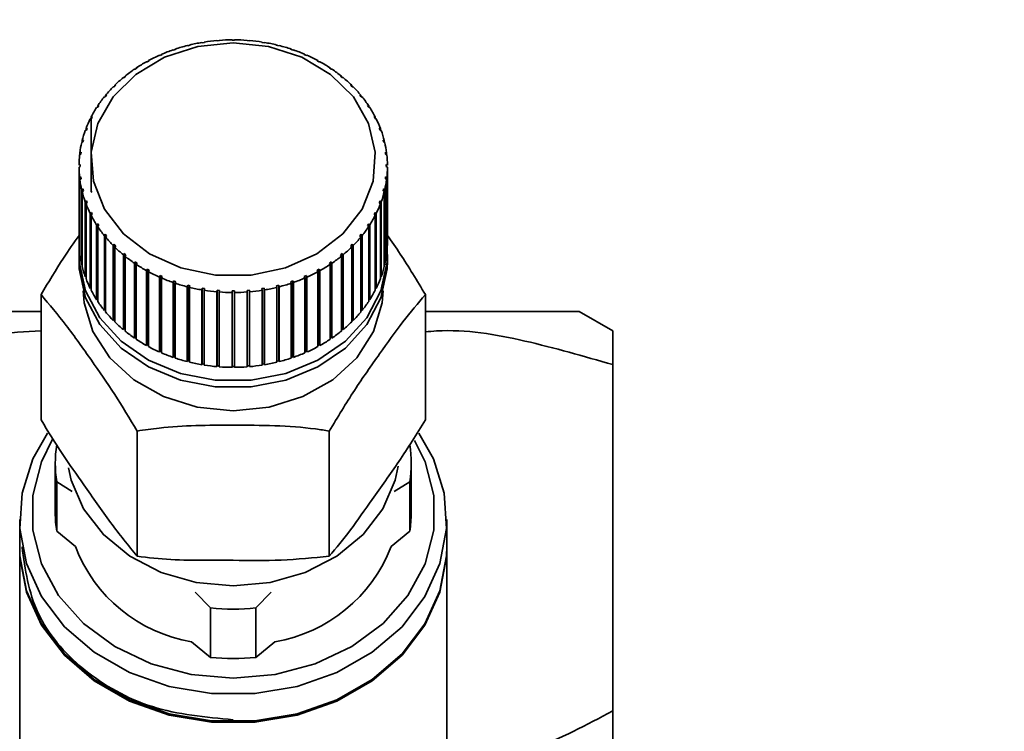
# Paper-space layout 'Blatt1' of a CAD drawing. Units: millimetres. Extents: x 0 to 5940, y 0 to 4200.
# Drawn here: x 1924 to 1966, y 3546 to 3576 of the extents above; entities that cross this region are included whole.
import ezdxf

# ---------------------------------------------------------------- set-up
doc = ezdxf.new("R2010")
doc.units = ezdxf.units.MM
doc.layers.add('1', color=7, linetype='Continuous')
doc.styles.add('SLDTEXTSTYLE0', font='TXT', dxfattribs={"width": 0.605})
doc.dimstyles.new('SLDDIMSTYLE0', dxfattribs={"dimtxt": 35, "dimasz": 25, "dimexe": 0, "dimexo": 0.0625, "dimgap": 8.75, "dimtad": 1, "dimdec": 1, "dimrnd": 1e-09, "dimzin": 4, "dimdsep": 46, "dimtxsty": 'SLDTEXTSTYLE0', "dimsah": 1, "dimcen": 0.09, "dimadec": 0, "dimazin": 1, "dimtfac": 1, "dimtdec": 1, "dimtofl": 0, "dimtmove": 0, "dimatfit": 3, "dimfxl": 1, "dimfrac": 2, "dimtolj": 1, "dimtzin": 12, "dimarcsym": 0})

# ---------------------------------------------------------------- blocks, each defined once
blk = doc.blocks.new('_D')
at = {"layer": '1', "ltscale": 10}
for p, q in [((875.178, 3344.659), (875.178, 3799.159)), ((2363.678, 3168.159), (2363.678, 3799.159)), ((875.178, 3789.159), (2363.678, 3789.159))]:
    blk.add_line(p, q, dxfattribs=at)
for points in [[(875.178, 3789.159), (900.178, 3785.159), (900.178, 3793.159)], [(2363.678, 3789.159), (2338.678, 3793.159), (2338.678, 3785.159)]]:
    blk.add_solid(points, dxfattribs=at)
at = {"layer": '1', "ltscale": 10, "insert": (1527.188, 3834.276), "char_height": 35, "attachment_point": 1, "style": 'SLDTEXTSTYLE0'}
blk.add_mtext('ca. 1500', dxfattribs=at)

psp = doc.layouts.new('Blatt1')

# ---------------------------------------------------------------- linework, layer by layer
at = {"color": 7, "linetype": 'Continuous', "lineweight": 35, "ltscale": 10}
for p, q in [((1931.258, 3575.358), (1931.243, 3575.369)), ((1931.354, 3575.382), (1931.258, 3575.358)), ((1931.339, 3575.393), (1931.354, 3575.382)), ((1931.339, 3575.378), (1931.339, 3575.393)), ((1931.871, 3575.488), (1931.861, 3575.5)), ((1931.969, 3575.504), (1931.871, 3575.488)), ((1931.959, 3575.516), (1931.969, 3575.504)), ((1931.959, 3575.503), (1931.959, 3575.516)), ((1932.496, 3575.568), (1932.491, 3575.58)), ((1932.596, 3575.576), (1932.496, 3575.568)), ((1932.591, 3575.588), (1932.596, 3575.576)), ((1932.591, 3575.576), (1932.591, 3575.588)), ((1933.128, 3575.598), (1933.128, 3575.61)), ((1933.228, 3575.61), (1933.228, 3575.598)), ((1933.76, 3575.576), (1933.765, 3575.588)), ((1933.86, 3575.568), (1933.76, 3575.576)), ((1933.765, 3575.588), (1933.765, 3575.576)), ((1933.865, 3575.58), (1933.86, 3575.568)), ((1934.387, 3575.504), (1934.397, 3575.516)), ((1934.485, 3575.488), (1934.387, 3575.504)), ((1934.397, 3575.516), (1934.397, 3575.503)), ((1934.495, 3575.5), (1934.485, 3575.488)), ((1935.003, 3575.382), (1935.017, 3575.393)), ((1935.098, 3575.358), (1935.003, 3575.382)), ((1935.017, 3575.393), (1935.017, 3575.378)), ((1935.113, 3575.369), (1935.098, 3575.358)), ((1930.093, 3574.955), (1930.07, 3574.962)), ((1930.182, 3574.993), (1930.093, 3574.955)), ((1930.158, 3575.001), (1930.182, 3574.993)), ((1930.158, 3574.983), (1930.158, 3575.001)), ((1930.664, 3575.18), (1930.644, 3575.189)), ((1930.756, 3575.211), (1930.664, 3575.18)), ((1930.737, 3575.22), (1930.756, 3575.211)), ((1930.737, 3575.205), (1930.737, 3575.22)), ((1935.6, 3575.211), (1935.619, 3575.22)), ((1935.693, 3575.18), (1935.6, 3575.211)), ((1935.619, 3575.22), (1935.619, 3575.205)), ((1935.712, 3575.189), (1935.693, 3575.18)), ((1936.174, 3574.993), (1936.198, 3575.001)), ((1936.263, 3574.955), (1936.174, 3574.993)), ((1936.198, 3575.001), (1936.198, 3574.983)), ((1936.286, 3574.962), (1936.263, 3574.955)), ((1929.125, 3574.424), (1929.048, 3574.372)), ((1929.093, 3574.427), (1929.125, 3574.424)), ((1929.093, 3574.403), (1929.093, 3574.427)), ((1929.553, 3574.685), (1929.525, 3574.69)), ((1929.636, 3574.73), (1929.553, 3574.685)), ((1929.608, 3574.735), (1929.636, 3574.73)), ((1929.608, 3574.715), (1929.608, 3574.735)), ((1936.72, 3574.73), (1936.748, 3574.735)), ((1936.803, 3574.685), (1936.72, 3574.73)), ((1936.748, 3574.735), (1936.748, 3574.715)), ((1936.831, 3574.69), (1936.803, 3574.685)), ((1937.231, 3574.424), (1937.263, 3574.427)), ((1937.309, 3574.372), (1937.231, 3574.424)), ((1937.263, 3574.427), (1937.263, 3574.403)), ((1928.582, 3574.021), (1928.547, 3574.022)), ((1928.653, 3574.079), (1928.582, 3574.021)), ((1928.617, 3574.079), (1928.653, 3574.079)), ((1928.617, 3574.05), (1928.617, 3574.079)), ((1929.048, 3574.372), (1929.016, 3574.375)), ((1937.34, 3574.375), (1937.309, 3574.372)), ((1937.703, 3574.079), (1937.739, 3574.079)), ((1937.774, 3574.021), (1937.703, 3574.079)), ((1937.739, 3574.079), (1937.739, 3574.05)), ((1937.809, 3574.022), (1937.774, 3574.021)), ((1928.16, 3573.634), (1928.122, 3573.632)), ((1928.224, 3573.698), (1928.16, 3573.634)), ((1928.185, 3573.695), (1928.224, 3573.698)), ((1928.185, 3573.659), (1928.185, 3573.695)), ((1938.132, 3573.698), (1938.171, 3573.695)), ((1938.196, 3573.634), (1938.132, 3573.698)), ((1938.171, 3573.695), (1938.171, 3573.659)), ((1938.234, 3573.632), (1938.196, 3573.634)), ((1927.787, 3573.215), (1927.746, 3573.21)), ((1927.843, 3573.284), (1927.787, 3573.215)), ((1927.801, 3573.278), (1927.843, 3573.284)), ((1927.801, 3573.233), (1927.801, 3573.278)), ((1938.513, 3573.284), (1938.555, 3573.278)), ((1938.569, 3573.215), (1938.513, 3573.284)), ((1938.555, 3573.278), (1938.555, 3573.233)), ((1938.61, 3573.21), (1938.569, 3573.215)), ((1927.466, 3572.769), (1927.422, 3572.759)), ((1927.513, 3572.841), (1927.466, 3572.769)), ((1927.469, 3572.832), (1927.513, 3572.841)), ((1927.469, 3572.774), (1927.469, 3572.832)), ((1938.843, 3572.841), (1938.887, 3572.832)), ((1938.89, 3572.769), (1938.843, 3572.841)), ((1938.887, 3572.832), (1938.887, 3572.774)), ((1938.934, 3572.759), (1938.89, 3572.769)), ((1927.192, 3572.361), (1927.238, 3572.374)), ((1927.192, 3569.206), (1927.192, 3572.361)), ((1927.238, 3572.374), (1927.2, 3572.298)), ((1939.118, 3572.374), (1939.164, 3572.361)), ((1939.156, 3572.298), (1939.118, 3572.374)), ((1939.164, 3572.361), (1939.164, 3572.296)), ((1927.2, 3572.298), (1927.154, 3572.285)), ((1939.202, 3572.285), (1939.156, 3572.298)), ((1926.991, 3571.809), (1926.944, 3571.792)), ((1926.973, 3571.87), (1927.02, 3571.887)), ((1926.973, 3571.802), (1926.973, 3571.87)), ((1927.02, 3571.887), (1926.991, 3571.809)), ((1939.336, 3571.887), (1939.383, 3571.87)), ((1939.365, 3571.809), (1939.336, 3571.887)), ((1939.412, 3571.792), (1939.365, 3571.809)), ((1939.383, 3571.87), (1939.383, 3571.802)), ((1926.842, 3571.305), (1926.793, 3571.284)), ((1926.813, 3571.364), (1926.862, 3571.385)), ((1926.813, 3571.292), (1926.813, 3571.364)), ((1926.862, 3571.385), (1926.842, 3571.305)), ((1939.494, 3571.385), (1939.543, 3571.364)), ((1939.514, 3571.305), (1939.494, 3571.385)), ((1939.563, 3571.284), (1939.514, 3571.305)), ((1939.543, 3571.364), (1939.543, 3571.292)), ((1926.754, 3570.791), (1926.705, 3570.767)), ((1926.714, 3570.848), (1926.764, 3570.873)), ((1926.714, 3570.772), (1926.714, 3570.848)), ((1926.764, 3570.873), (1926.754, 3570.791)), ((1939.592, 3570.873), (1939.642, 3570.848)), ((1939.602, 3570.791), (1939.592, 3570.873)), ((1939.651, 3570.767), (1939.602, 3570.791)), ((1939.642, 3570.848), (1939.642, 3570.772)), ((1926.678, 3570.327), (1926.728, 3570.355)), ((1926.728, 3570.273), (1926.678, 3570.245)), ((1939.628, 3570.355), (1939.678, 3570.327)), ((1939.678, 3570.245), (1939.628, 3570.273)), ((1926.678, 3570.245), (1926.678, 3567.09)), ((1926.705, 3569.804), (1926.754, 3569.837)), ((1926.754, 3569.837), (1926.764, 3569.756)), ((1926.754, 3569.749), (1926.754, 3569.837)), ((1939.592, 3569.756), (1939.602, 3569.837)), ((1939.602, 3569.837), (1939.651, 3569.804)), ((1939.602, 3569.749), (1939.602, 3569.837)), ((1939.678, 3567.09), (1939.678, 3570.245)), ((1926.705, 3566.65), (1926.705, 3569.804)), ((1926.764, 3569.756), (1926.714, 3569.723)), ((1926.714, 3569.723), (1926.714, 3566.568)), ((1939.642, 3569.723), (1939.592, 3569.756)), ((1939.642, 3566.568), (1939.642, 3569.723)), ((1939.651, 3569.804), (1939.651, 3566.65)), ((1926.793, 3569.287), (1926.842, 3569.324)), ((1926.793, 3566.132), (1926.793, 3569.287)), ((1926.862, 3569.243), (1926.813, 3569.207)), ((1926.813, 3569.207), (1926.813, 3566.052)), ((1926.842, 3569.324), (1926.862, 3569.243)), ((1926.842, 3569.229), (1926.842, 3569.324)), ((1927.238, 3569.191), (1927.192, 3569.206)), ((1939.494, 3569.243), (1939.514, 3569.324)), ((1939.543, 3569.207), (1939.494, 3569.243)), ((1939.514, 3569.324), (1939.563, 3569.287)), ((1939.514, 3569.229), (1939.514, 3569.324)), ((1939.543, 3566.052), (1939.543, 3569.207)), ((1939.563, 3569.287), (1939.563, 3566.132)), ((1926.944, 3568.779), (1926.991, 3568.82)), ((1926.944, 3565.625), (1926.944, 3568.779)), ((1927.02, 3568.741), (1926.973, 3568.701)), ((1926.973, 3568.701), (1926.973, 3565.546)), ((1926.991, 3568.82), (1927.02, 3568.741)), ((1926.991, 3568.717), (1926.991, 3568.82)), ((1939.336, 3568.741), (1939.365, 3568.82)), ((1939.383, 3568.701), (1939.336, 3568.741)), ((1939.365, 3568.82), (1939.412, 3568.779)), ((1939.365, 3568.717), (1939.365, 3568.82)), ((1939.383, 3565.546), (1939.383, 3568.701)), ((1939.412, 3568.779), (1939.412, 3565.625)), ((1927.154, 3568.286), (1927.2, 3568.33)), ((1927.154, 3565.131), (1927.154, 3568.286)), ((1927.238, 3568.254), (1927.192, 3568.21)), ((1927.192, 3568.21), (1927.192, 3565.056)), ((1927.2, 3568.33), (1927.238, 3568.254)), ((1927.2, 3568.218), (1927.2, 3568.33)), ((1939.118, 3568.254), (1939.156, 3568.33)), ((1939.164, 3568.21), (1939.118, 3568.254)), ((1939.156, 3568.33), (1939.202, 3568.286)), ((1939.156, 3568.218), (1939.156, 3568.33)), ((1939.164, 3565.056), (1939.164, 3568.21)), ((1939.202, 3568.286), (1939.202, 3565.131)), ((1927.422, 3567.812), (1927.466, 3567.86)), ((1927.422, 3564.657), (1927.422, 3567.812)), ((1927.466, 3567.86), (1927.513, 3567.787)), ((1927.466, 3564.676), (1927.466, 3567.86)), ((1927.513, 3567.787), (1927.469, 3567.74)), ((1938.843, 3567.787), (1938.89, 3567.86)), ((1938.887, 3567.74), (1938.843, 3567.787)), ((1938.89, 3567.86), (1938.934, 3567.812)), ((1938.89, 3564.676), (1938.89, 3567.86)), ((1938.934, 3567.812), (1938.934, 3564.657)), ((1927.469, 3567.74), (1927.469, 3564.585)), ((1927.746, 3567.362), (1927.787, 3567.413)), ((1927.746, 3564.207), (1927.746, 3567.362)), ((1927.787, 3567.413), (1927.843, 3567.345)), ((1927.787, 3564.23), (1927.787, 3567.413)), ((1927.843, 3567.345), (1927.801, 3567.294)), ((1938.513, 3567.345), (1938.569, 3567.413)), ((1938.555, 3567.294), (1938.513, 3567.345)), ((1938.569, 3567.413), (1938.61, 3567.362)), ((1938.569, 3564.23), (1938.569, 3567.413)), ((1938.61, 3567.362), (1938.61, 3564.207)), ((1938.887, 3564.585), (1938.887, 3567.74)), ((1927.801, 3567.294), (1927.801, 3564.139)), ((1928.122, 3566.94), (1928.16, 3566.994)), ((1928.122, 3563.785), (1928.122, 3566.94)), ((1928.16, 3566.994), (1928.224, 3566.931)), ((1928.16, 3563.811), (1928.16, 3566.994)), ((1928.224, 3566.931), (1928.185, 3566.876)), ((1938.132, 3566.931), (1938.196, 3566.994)), ((1938.171, 3566.876), (1938.132, 3566.931)), ((1938.196, 3566.994), (1938.234, 3566.94)), ((1938.196, 3563.811), (1938.196, 3566.994)), ((1938.234, 3566.94), (1938.234, 3563.785)), ((1938.555, 3564.139), (1938.555, 3567.294)), ((1926.678, 3566.557), (1926.678, 3566.271)), ((1926.714, 3566.651), (1926.705, 3566.65)), ((1928.185, 3566.876), (1928.185, 3563.722)), ((1928.547, 3566.55), (1928.582, 3566.607)), ((1928.547, 3563.395), (1928.547, 3566.55)), ((1928.582, 3566.607), (1928.653, 3566.549)), ((1928.582, 3563.424), (1928.582, 3566.607)), ((1928.653, 3566.549), (1928.617, 3566.492)), ((1937.703, 3566.549), (1937.774, 3566.607)), ((1937.739, 3566.492), (1937.703, 3566.549)), ((1937.774, 3566.607), (1937.809, 3566.55)), ((1937.774, 3563.424), (1937.774, 3566.607)), ((1937.809, 3566.55), (1937.809, 3563.395)), ((1938.171, 3563.722), (1938.171, 3566.876)), ((1939.651, 3566.65), (1939.642, 3566.651)), ((1939.678, 3566.271), (1939.678, 3566.557)), ((1926.813, 3566.136), (1926.793, 3566.132)), ((1928.617, 3566.492), (1928.617, 3563.337)), ((1929.016, 3566.196), (1929.048, 3566.256)), ((1929.016, 3563.041), (1929.016, 3566.196)), ((1929.048, 3566.256), (1929.125, 3566.204)), ((1929.048, 3563.073), (1929.048, 3566.256)), ((1929.125, 3566.204), (1929.093, 3566.144)), ((1929.093, 3566.144), (1929.093, 3562.989)), ((1937.231, 3566.204), (1937.309, 3566.256)), ((1937.263, 3566.144), (1937.231, 3566.204)), ((1937.263, 3562.989), (1937.263, 3566.144)), ((1937.309, 3566.256), (1937.34, 3566.196)), ((1937.309, 3563.073), (1937.309, 3566.256)), ((1937.34, 3566.196), (1937.34, 3563.041)), ((1937.739, 3563.337), (1937.739, 3566.492)), ((1939.563, 3566.132), (1939.543, 3566.136)), ((1929.525, 3565.881), (1929.553, 3565.944)), ((1929.525, 3562.727), (1929.525, 3565.881)), ((1929.553, 3565.944), (1929.636, 3565.898)), ((1929.553, 3562.761), (1929.553, 3565.944)), ((1929.636, 3565.898), (1929.608, 3565.836)), ((1929.608, 3565.836), (1929.608, 3562.681)), ((1936.72, 3565.898), (1936.803, 3565.944)), ((1936.748, 3565.836), (1936.72, 3565.898)), ((1936.748, 3562.681), (1936.748, 3565.836)), ((1936.803, 3565.944), (1936.831, 3565.881)), ((1936.803, 3562.761), (1936.803, 3565.944)), ((1936.831, 3565.881), (1936.831, 3562.727)), ((1926.973, 3565.632), (1926.944, 3565.625)), ((1930.07, 3565.609), (1930.093, 3565.674)), ((1930.07, 3562.455), (1930.07, 3565.609)), ((1930.093, 3565.674), (1930.182, 3565.635)), ((1930.093, 3562.491), (1930.093, 3565.674)), ((1930.182, 3565.635), (1930.158, 3565.571)), ((1930.158, 3565.571), (1930.158, 3562.416)), ((1930.644, 3565.382), (1930.664, 3565.448)), ((1930.644, 3562.228), (1930.644, 3565.382)), ((1930.664, 3565.448), (1930.756, 3565.417)), ((1930.664, 3562.265), (1930.664, 3565.448)), ((1930.756, 3565.417), (1930.737, 3565.351)), ((1930.737, 3565.351), (1930.737, 3562.196)), ((1931.243, 3565.202), (1931.258, 3565.27)), ((1931.258, 3565.27), (1931.354, 3565.246)), ((1931.258, 3562.087), (1931.258, 3565.27)), ((1935.003, 3565.246), (1935.098, 3565.27)), ((1935.098, 3565.27), (1935.113, 3565.202)), ((1935.098, 3562.087), (1935.098, 3565.27)), ((1935.6, 3565.417), (1935.693, 3565.448)), ((1935.619, 3565.351), (1935.6, 3565.417)), ((1935.619, 3562.196), (1935.619, 3565.351)), ((1935.693, 3565.448), (1935.712, 3565.382)), ((1935.693, 3562.265), (1935.693, 3565.448)), ((1935.712, 3565.382), (1935.712, 3562.228)), ((1936.174, 3565.635), (1936.263, 3565.674)), ((1936.198, 3565.571), (1936.174, 3565.635)), ((1936.198, 3562.416), (1936.198, 3565.571)), ((1936.263, 3565.674), (1936.286, 3565.609)), ((1936.263, 3562.491), (1936.263, 3565.674)), ((1936.286, 3565.609), (1936.286, 3562.455)), ((1939.412, 3565.625), (1939.383, 3565.632)), ((1925.078, 3559.59), (1925.078, 3564.87)), ((1927.192, 3565.144), (1927.154, 3565.131)), ((1931.243, 3562.048), (1931.243, 3565.202)), ((1931.354, 3565.246), (1931.339, 3565.179)), ((1931.339, 3565.179), (1931.339, 3562.024)), ((1931.861, 3565.072), (1931.871, 3565.14)), ((1931.861, 3561.917), (1931.861, 3565.072)), ((1931.871, 3565.14), (1931.969, 3565.124)), ((1931.871, 3561.957), (1931.871, 3565.14)), ((1931.969, 3565.124), (1931.959, 3565.056)), ((1931.959, 3565.056), (1931.959, 3561.901)), ((1932.491, 3564.991), (1932.496, 3565.06)), ((1932.491, 3561.836), (1932.491, 3564.991)), ((1932.496, 3565.06), (1932.596, 3565.052)), ((1932.496, 3561.877), (1932.496, 3565.06)), ((1932.596, 3565.052), (1932.591, 3564.983)), ((1932.591, 3564.983), (1932.591, 3561.828)), ((1933.128, 3564.961), (1933.128, 3565.031)), ((1933.128, 3561.807), (1933.128, 3564.961)), ((1933.228, 3565.031), (1933.228, 3564.961)), ((1933.228, 3564.961), (1933.228, 3561.807)), ((1933.76, 3565.052), (1933.86, 3565.06)), ((1933.765, 3564.983), (1933.76, 3565.052)), ((1933.765, 3561.828), (1933.765, 3564.983)), ((1933.86, 3565.06), (1933.865, 3564.991)), ((1933.86, 3561.877), (1933.86, 3565.06)), ((1933.865, 3564.991), (1933.865, 3561.836)), ((1934.387, 3565.124), (1934.485, 3565.14)), ((1934.397, 3565.056), (1934.387, 3565.124)), ((1934.397, 3561.901), (1934.397, 3565.056)), ((1934.485, 3565.14), (1934.495, 3565.072)), ((1934.485, 3561.957), (1934.485, 3565.14)), ((1934.495, 3565.072), (1934.495, 3561.917)), ((1935.017, 3565.179), (1935.003, 3565.246)), ((1935.017, 3562.024), (1935.017, 3565.179)), ((1935.113, 3565.202), (1935.113, 3562.048)), ((1939.202, 3565.131), (1939.164, 3565.144)), ((1941.278, 3559.59), (1941.278, 3564.87)), ((1927.466, 3564.676), (1927.422, 3564.657)), ((1927.469, 3564.671), (1927.466, 3564.676)), ((1938.89, 3564.676), (1938.887, 3564.671)), ((1938.934, 3564.657), (1938.89, 3564.676)), ((1927.787, 3564.23), (1927.746, 3564.207)), ((1927.801, 3564.212), (1927.787, 3564.23)), ((1938.569, 3564.23), (1938.555, 3564.212)), ((1938.61, 3564.207), (1938.569, 3564.23)), ((1949.178, 3563.349), (1947.766, 3564.164)), ((1928.16, 3563.811), (1928.122, 3563.785)), ((1928.185, 3563.786), (1928.16, 3563.811)), ((1938.196, 3563.811), (1938.171, 3563.786)), ((1938.234, 3563.785), (1938.196, 3563.811)), ((1928.582, 3563.424), (1928.547, 3563.395)), ((1928.617, 3563.395), (1928.582, 3563.424)), ((1937.774, 3563.424), (1937.739, 3563.395)), ((1937.809, 3563.395), (1937.774, 3563.424)), ((1929.048, 3563.073), (1929.016, 3563.041)), ((1929.093, 3563.042), (1929.048, 3563.073)), ((1937.309, 3563.073), (1937.263, 3563.042)), ((1937.34, 3563.041), (1937.309, 3563.073)), ((1929.553, 3562.761), (1929.525, 3562.727)), ((1929.608, 3562.73), (1929.553, 3562.761)), ((1930.093, 3562.491), (1930.07, 3562.455)), ((1930.158, 3562.462), (1930.093, 3562.491)), ((1936.263, 3562.491), (1936.198, 3562.462)), ((1936.286, 3562.455), (1936.263, 3562.491)), ((1936.803, 3562.761), (1936.748, 3562.73)), ((1936.831, 3562.727), (1936.803, 3562.761)), ((1930.664, 3562.265), (1930.644, 3562.228)), ((1930.737, 3562.24), (1930.664, 3562.265)), ((1931.258, 3562.087), (1931.243, 3562.048)), ((1931.339, 3562.067), (1931.258, 3562.087)), ((1931.871, 3561.957), (1931.861, 3561.917)), ((1931.959, 3561.943), (1931.871, 3561.957)), ((1934.485, 3561.957), (1934.397, 3561.943)), ((1934.495, 3561.917), (1934.485, 3561.957)), ((1935.098, 3562.087), (1935.017, 3562.067)), ((1935.113, 3562.048), (1935.098, 3562.087)), ((1935.693, 3562.265), (1935.619, 3562.24)), ((1935.712, 3562.228), (1935.693, 3562.265)), ((1932.496, 3561.877), (1932.491, 3561.836)), ((1932.591, 3561.869), (1932.496, 3561.877)), ((1933.228, 3561.847), (1933.128, 3561.847)), ((1933.86, 3561.877), (1933.765, 3561.869)), ((1933.865, 3561.836), (1933.86, 3561.877)), ((1949.178, 3561.92), (1949.178, 3547.33)), ((1929.128, 3553.843), (1929.128, 3559.123)), ((1937.228, 3553.843), (1937.228, 3559.123)), ((1925.678, 3557.76), (1925.678, 3555.676)), ((1940.678, 3555.676), (1940.678, 3557.76)), ((1925.739, 3556.981), (1925.739, 3554.897)), ((1926.394, 3556.569), (1925.739, 3556.981)), ((1940.617, 3556.981), (1939.962, 3556.569)), ((1940.617, 3554.897), (1940.617, 3556.981)), ((1924.178, 3555.389), (1924.178, 3554.242)), ((1942.178, 3554.242), (1942.178, 3555.389)), ((1925.739, 3554.897), (1926.527, 3554.251)), ((1939.829, 3554.251), (1940.617, 3554.897)), ((1924.178, 3554.185), (1924.178, 3539.741)), ((1942.178, 3539.741), (1942.178, 3554.185)), ((1932.227, 3551.666), (1931.572, 3552.328)), ((1934.784, 3552.328), (1934.129, 3551.666)), ((1932.227, 3551.666), (1932.227, 3549.582)), ((1934.129, 3551.666), (1934.129, 3549.582)), ((1931.418, 3550.244), (1932.227, 3549.582)), ((1934.129, 3549.582), (1934.938, 3550.244))]:
    psp.add_line(p, q, dxfattribs=at)
at = {"color": 7, "linetype": 'Continuous', "lineweight": 35, "ltscale": 10, "flags": 128}
for points in [[(1933.178, 3575.487), (1934.67, 3575.333), (1936.069, 3574.879), (1937.285, 3574.155), (1938.244, 3573.206), (1938.884, 3572.091), (1939.166, 3570.881), (1939.072, 3569.651), (1938.607, 3568.48), (1937.801, 3567.44), (1936.705, 3566.596), (1935.387, 3566.003), (1933.93, 3565.696), (1932.426, 3565.696), (1930.969, 3566.003), (1929.651, 3566.596), (1928.555, 3567.44), (1927.749, 3568.48), (1927.284, 3569.651), (1927.19, 3570.881), (1927.472, 3572.091), (1928.112, 3573.206), (1929.071, 3574.155), (1930.287, 3574.879), (1931.686, 3575.333), (1933.178, 3575.487)], [(1939.669, 3566.844), (1939.667, 3566.248), (1939.405, 3565.03), (1938.807, 3563.895), (1937.906, 3562.903), (1936.75, 3562.109), (1935.401, 3561.554), (1933.933, 3561.269), (1932.423, 3561.269), (1930.955, 3561.554), (1929.606, 3562.109), (1928.45, 3562.903), (1927.549, 3563.895), (1926.951, 3565.03), (1926.689, 3566.248), (1926.687, 3566.844)], [(1939.678, 3566.271), (1939.667, 3565.961), (1939.405, 3564.743), (1938.807, 3563.608), (1937.906, 3562.617), (1936.75, 3561.822), (1935.401, 3561.267), (1933.933, 3560.982), (1932.423, 3560.982), (1930.955, 3561.267), (1929.606, 3561.822), (1928.45, 3562.617), (1927.549, 3563.608), (1926.951, 3564.743), (1926.689, 3565.961), (1926.678, 3566.271)], [(1939.498, 3565.027), (1939.454, 3564.532), (1939.089, 3563.32), (1938.381, 3562.214), (1937.37, 3561.28), (1936.116, 3560.571), (1934.691, 3560.128), (1933.178, 3559.977), (1931.665, 3560.128), (1930.24, 3560.571), (1928.986, 3561.28), (1927.975, 3562.214), (1927.267, 3563.32), (1926.902, 3564.532), (1926.858, 3565.027)], [(1941.006, 3559.027), (1941.618, 3557.95), (1942.074, 3556.505), (1942.166, 3555.016), (1941.891, 3553.541), (1941.258, 3552.142), (1940.295, 3550.876), (1939.04, 3549.795), (1937.546, 3548.943), (1935.872, 3548.355), (1934.089, 3548.055), (1932.268, 3548.055), (1930.484, 3548.355), (1928.81, 3548.943), (1927.316, 3549.795), (1926.061, 3550.876), (1925.098, 3552.142), (1924.465, 3553.541), (1924.19, 3555.016), (1924.282, 3556.505), (1924.738, 3557.95), (1925.357, 3559.036)], [(1933.178, 3548.713), (1931.411, 3548.865), (1929.721, 3549.315), (1928.182, 3550.043), (1926.861, 3551.017), (1925.817, 3552.194), (1925.094, 3553.524), (1924.725, 3554.948), (1924.725, 3556.404), (1925.094, 3557.827), (1925.566, 3558.774)], [(1940.822, 3558.72), (1941.262, 3557.827), (1941.631, 3556.404), (1941.631, 3554.948), (1941.262, 3553.524), (1940.539, 3552.194), (1939.495, 3551.017), (1938.174, 3550.043), (1936.635, 3549.315), (1934.945, 3548.865), (1933.178, 3548.713)], [(1940.128, 3557.648), (1940.003, 3557.055), (1939.485, 3555.843), (1938.651, 3554.756), (1937.542, 3553.848), (1936.215, 3553.165), (1934.736, 3552.74), (1933.178, 3552.597), (1931.62, 3552.74), (1930.141, 3553.165), (1928.814, 3553.848), (1927.705, 3554.756), (1926.871, 3555.843), (1926.354, 3557.055), (1926.239, 3557.576)], [(1924.178, 3554.242), (1924.19, 3553.869), (1924.465, 3552.394), (1925.098, 3550.995), (1926.061, 3549.729), (1927.316, 3548.648), (1928.81, 3547.796), (1930.484, 3547.208), (1932.268, 3546.907), (1934.089, 3546.907), (1935.872, 3547.208), (1937.546, 3547.796), (1939.04, 3548.648), (1940.295, 3549.729), (1941.258, 3550.995), (1941.891, 3552.394), (1942.166, 3553.869), (1942.178, 3554.242)], [(1942.178, 3554.185), (1942.166, 3553.811), (1941.891, 3552.337), (1941.258, 3550.938), (1940.295, 3549.672), (1939.04, 3548.591), (1937.546, 3547.739), (1935.872, 3547.15), (1934.089, 3546.85), (1932.268, 3546.85), (1930.484, 3547.15), (1928.81, 3547.739), (1927.316, 3548.591), (1926.061, 3549.672), (1925.098, 3550.938), (1924.465, 3552.337), (1924.19, 3553.811), (1924.178, 3554.185)]]:
    psp.add_lwpolyline(points, dxfattribs=at)
at = {"color": 7, "linetype": 'Continuous', "lineweight": 35, "ltscale": 100}
for centre, radius, start, end in [((1933.097, 3568.108), 7.494, 104.3174, 108.354), ((1933.148, 3567.904), 7.704, 99.614, 103.5769), ((1933.171, 3567.76), 7.85, 94.9712, 98.8849), ((1933.178, 3567.686), 7.924, 90.36, 94.249), ((1933.178, 3567.686), 7.924, 85.751, 89.64), ((1933.185, 3567.76), 7.85, 81.1151, 85.0288), ((1933.209, 3567.904), 7.704, 76.4231, 80.386), ((1933.26, 3568.108), 7.494, 71.646, 75.6826), ((1932.888, 3568.639), 6.922, 114.0222, 118.2781), ((1933.011, 3568.358), 7.229, 109.1106, 113.2451), ((1933.345, 3568.358), 7.229, 66.7549, 70.8894), ((1933.468, 3568.639), 6.922, 61.7219, 65.9778), ((1932.726, 3568.934), 6.586, 119.08, 123.4794), ((1933.63, 3568.934), 6.586, 56.5206, 60.92), ((1932.309, 3569.496), 5.885, 129.736, 134.4782), ((1932.531, 3569.224), 6.236, 124.3101, 128.8729), ((1933.825, 3569.224), 6.236, 51.1271, 55.6899), ((1934.047, 3569.496), 5.885, 45.5218, 50.264), ((1932.071, 3569.734), 5.548, 135.3764, 140.309), ((1934.285, 3569.734), 5.548, 39.691, 44.6236), ((1931.829, 3569.931), 5.237, 141.2437, 146.3701), ((1934.527, 3569.931), 5.237, 33.6299, 38.7563), ((1931.599, 3570.082), 4.961, 147.3415, 152.6557), ((1934.757, 3570.082), 4.961, 27.3443, 32.6585), ((1931.394, 3570.186), 4.731, 153.6617, 159.1469), ((1934.962, 3570.186), 4.731, 20.8531, 26.3383), ((1931.227, 3570.248), 4.553, 160.1833, 165.8107), ((1935.129, 3570.248), 4.553, 14.1893, 19.8167), ((1931.109, 3570.277), 4.432, 166.871, 172.6007), ((1935.247, 3570.277), 4.432, 7.3993, 13.129), ((1931.048, 3570.285), 4.37, 173.6763, 179.4596), ((1935.308, 3570.285), 4.37, 0.5404, 6.3237), ((1931.048, 3570.286), 4.37, 180.5404, 186.3237), ((1935.308, 3570.286), 4.37, 353.6763, 359.4596), ((1931.109, 3570.294), 4.432, 187.3993, 193.129), ((1935.247, 3570.294), 4.432, 346.871, 352.6007), ((1931.227, 3570.323), 4.553, 194.1893, 199.8167), ((1935.129, 3570.323), 4.553, 340.1833, 345.8107), ((1931.394, 3570.385), 4.731, 200.8531, 206.3383), ((1934.962, 3570.385), 4.731, 333.6617, 339.1469), ((1931.599, 3570.489), 4.961, 207.3443, 212.6585), ((1934.757, 3570.489), 4.961, 327.3415, 332.6557), ((1931.829, 3570.64), 5.237, 213.6299, 218.7563), ((1934.527, 3570.64), 5.237, 321.2437, 326.3701), ((1931.048, 3567.131), 4.37, 180.5404, 186.3237), ((1932.071, 3570.837), 5.548, 219.691, 224.6236), ((1934.285, 3570.837), 5.548, 315.3764, 320.309), ((1935.308, 3567.131), 4.37, 353.6763, 359.4596), ((1931.109, 3567.139), 4.432, 187.3993, 193.129), ((1932.309, 3571.076), 5.885, 225.5218, 230.264), ((1934.047, 3571.076), 5.885, 309.736, 314.4782), ((1935.247, 3567.139), 4.432, 346.871, 352.6007), ((1932.531, 3571.347), 6.236, 231.1271, 235.6899), ((1932.726, 3571.637), 6.586, 236.5206, 240.92), ((1933.63, 3571.637), 6.586, 299.08, 303.4794), ((1933.825, 3571.347), 6.236, 304.3101, 308.8729), ((1931.227, 3567.168), 4.553, 194.1893, 199.8167), ((1932.888, 3571.932), 6.922, 241.7219, 245.9778), ((1933.468, 3571.932), 6.922, 294.0222, 298.2781), ((1935.129, 3567.168), 4.553, 340.1833, 345.8107), ((1931.394, 3567.23), 4.731, 200.8531, 206.3383), ((1933.011, 3572.213), 7.229, 246.7549, 250.8894), ((1933.097, 3572.463), 7.494, 251.646, 255.6826), ((1933.26, 3572.463), 7.494, 284.3174, 288.354), ((1933.345, 3572.213), 7.229, 289.1106, 293.2451), ((1934.962, 3567.23), 4.731, 333.6617, 339.1469), ((1931.599, 3567.335), 4.961, 207.3443, 212.6585), ((1933.148, 3572.667), 7.704, 256.4231, 260.386), ((1933.171, 3572.811), 7.85, 261.1151, 265.0288), ((1933.178, 3572.885), 7.924, 265.751, 269.64), ((1933.178, 3572.885), 7.924, 270.36, 274.249), ((1933.185, 3572.811), 7.85, 274.9712, 278.8849), ((1933.209, 3572.667), 7.704, 279.614, 283.5769), ((1934.757, 3567.335), 4.961, 327.3415, 332.6557), ((1931.829, 3567.485), 5.237, 213.6299, 218.7563), ((1934.527, 3567.485), 5.237, 321.2437, 326.3701), ((1932.071, 3567.682), 5.548, 219.691, 224.6236), ((1934.285, 3567.682), 5.548, 315.3764, 320.309), ((1932.309, 3567.921), 5.885, 225.5218, 230.264), ((1934.047, 3567.921), 5.885, 309.736, 314.4782), ((1932.531, 3568.192), 6.236, 231.1271, 235.6899), ((1933.825, 3568.192), 6.236, 304.3101, 308.8729), ((1932.726, 3568.483), 6.586, 236.5206, 240.92), ((1933.63, 3568.483), 6.586, 299.08, 303.4794), ((1932.888, 3568.777), 6.922, 241.7219, 245.9778), ((1933.011, 3569.058), 7.229, 246.7549, 250.8894), ((1933.345, 3569.058), 7.229, 289.1106, 293.2451), ((1933.468, 3568.777), 6.922, 294.0222, 298.2781), ((1933.097, 3569.309), 7.494, 251.646, 255.6826), ((1933.148, 3569.512), 7.704, 256.4231, 260.386), ((1933.209, 3569.512), 7.704, 279.614, 283.5769), ((1933.26, 3569.309), 7.494, 284.3174, 288.354), ((1933.171, 3569.656), 7.85, 261.1151, 265.0288), ((1933.178, 3569.731), 7.924, 265.751, 269.64), ((1933.178, 3569.731), 7.924, 270.36, 274.249), ((1933.185, 3569.656), 7.85, 274.9712, 278.8849), ((1930.722, 3557.76), 5.044, 171.1173, 188.8827), ((1935.634, 3557.76), 5.044, 351.1173, 8.8827), ((1930.728, 3555.676), 5.05, 180.0069, 188.8787), ((1935.628, 3555.676), 5.05, 351.1213, 359.9931), ((1932.465, 3556.51), 6.353, 200.8353, 260.5193), ((1933.891, 3556.51), 6.353, 279.4807, 339.1647), ((1933.178, 3560.758), 9.142, 264.0298, 275.9702), ((1933.178, 3558.674), 9.142, 264.0298, 275.9702)]:
    psp.add_arc(centre, radius, start, end, dxfattribs=at)
at = {"color": 7, "linetype": 'Continuous', "lineweight": 35, "ltscale": 10}
for points in [[(1933.228, 3575.598), (1933.211, 3575.598), (1933.178, 3575.598), (1933.145, 3575.598), (1933.128, 3575.598)], [(1926.728, 3570.355), (1926.728, 3570.342), (1926.728, 3570.314), (1926.728, 3570.287), (1926.728, 3570.273)], [(1939.628, 3570.273), (1939.628, 3570.287), (1939.628, 3570.314), (1939.628, 3570.342), (1939.628, 3570.355)], [(1933.128, 3565.031), (1933.145, 3565.031), (1933.178, 3565.031), (1933.211, 3565.031), (1933.228, 3565.031)], [(1933.178, 3546.951), (1932.012, 3547.061), (1929.679, 3547.28), (1926.737, 3548.966), (1924.679, 3551.376), (1924.412, 3553.287), (1924.278, 3554.242)]]:
    psp.add_open_spline(points, degree=3, dxfattribs=at)
for points, knots in [([(1925.078, 3564.87), (1925.392, 3565.395), (1925.919, 3566.28), (1926.459, 3567.055), (1926.678, 3567.37)], [0, 0, 0, 0, 0.594371, 1, 1, 1, 1]), ([(1939.678, 3567.368), (1939.858, 3567.11), (1940.398, 3566.34), (1940.926, 3565.457), (1941.278, 3564.87)], [0, 0, 0, 0, 0.334218, 1, 1, 1, 1]), ([(1929.128, 3559.123), (1928.814, 3559.647), (1928.178, 3560.708), (1927.173, 3562.144), (1926.129, 3563.628), (1925.43, 3564.454), (1925.078, 3564.87)], [0, 0, 0, 0, 0.235328, 0.476818, 0.736465, 1, 1, 1, 1]), ([(1941.278, 3564.87), (1940.964, 3564.502), (1940.328, 3563.759), (1939.323, 3562.343), (1938.279, 3560.866), (1937.58, 3559.707), (1937.228, 3559.123)], [0, 0, 0, 0, 0.235328, 0.476818, 0.736465, 1, 1, 1, 1]), ([(1925.078, 3564.159), (1925.075, 3564.159), (1924.231, 3564.159), (1922.813, 3564.159), (1920.956, 3564.159), (1919.614, 3564.159), (1918.744, 3564.159), (1918.636, 3564.159), (1918.582, 3564.159)], [0, 0, 0, 0, 0.00073, 0.200584, 0.400438, 0.600292, 0.800146, 1, 1, 1, 1]), ([(1947.774, 3564.159), (1947.72, 3564.159), (1947.612, 3564.159), (1946.742, 3564.159), (1945.4, 3564.159), (1943.544, 3564.159), (1942.125, 3564.159), (1941.281, 3564.159), (1941.278, 3564.159)], [0, 0, 0, 0, 0.199854, 0.399708, 0.599562, 0.799416, 0.99927, 1, 1, 1, 1]), ([(1917.178, 3561.92), (1918.488, 3562.322), (1921.078, 3563.119), (1923.755, 3563.267), (1925.078, 3563.341)], [0, 0, 0, 0, 0.505699, 1, 1, 1, 1]), ([(1941.278, 3563.305), (1941.434, 3563.318), (1942.834, 3563.439), (1945.512, 3562.978), (1947.949, 3562.275), (1949.178, 3561.92)], [0, 0, 0, 0, 0.058642, 0.525008, 1, 1, 1, 1]), ([(1949.178, 3561.92), (1949.178, 3562.346), (1949.178, 3563.147), (1949.178, 3563.284), (1949.178, 3563.349)], [0, 0, 0, 0, 0.532771, 1, 1, 1, 1]), ([(1925.078, 3559.59), (1925.373, 3559.109), (1925.971, 3558.136), (1926.953, 3556.773), (1928.012, 3555.224), (1928.755, 3554.305), (1929.128, 3553.843)], [0, 0, 0, 0, 0.220445, 0.446732, 0.722276, 1, 1, 1, 1]), ([(1937.228, 3553.843), (1937.523, 3554.2), (1938.121, 3554.922), (1939.103, 3556.347), (1940.162, 3557.803), (1940.905, 3558.992), (1941.278, 3559.59)], [0, 0, 0, 0, 0.2204452, 0.446732, 0.7222764, 1, 1, 1, 1]), ([(1937.228, 3559.123), (1937.037, 3559.153), (1935.723, 3559.359), (1933.296, 3559.376), (1930.757, 3559.362), (1929.437, 3559.169), (1929.128, 3559.123)], [0, 0, 0, 0, 0.072828, 0.499865, 0.883122, 1, 1, 1, 1]), ([(1929.128, 3553.843), (1929.597, 3553.789), (1930.548, 3553.679), (1931.91, 3553.675), (1933.462, 3553.677), (1935.214, 3553.648), (1936.555, 3553.778), (1937.228, 3553.843)], [0, 0, 0, 0, 0.1761084, 0.3564496, 0.5001477, 0.7489466, 1, 1, 1, 1]), ([(1949.178, 3547.33), (1948.072, 3546.737), (1945.841, 3545.539), (1943.406, 3545.138), (1942.178, 3544.936)], [0, 0, 0, 0, 0.49592, 1, 1, 1, 1]), ([(1949.178, 3544.886), (1949.178, 3544.938), (1949.178, 3545.045), (1949.178, 3545.888), (1949.178, 3546.816), (1949.178, 3547.33)], [0, 0, 0, 0, 0.302059, 0.612793, 1, 1, 1, 1])]:
    psp.add_open_spline(points, degree=3, knots=knots, dxfattribs=at)

# ---------------------------------------------------------------- dimensions: what is measured, and where the dimension line sits
at = {"layer": '1', "ltscale": 10}
dim = psp.add_linear_dim(base=(2363.678, 3789.159), p1=(875.178, 3334.659), p2=(2363.678, 3158.159), dimstyle='SLDDIMSTYLE0', dxfattribs=at)
dim.commit()
dim.dimension.update_dxf_attribs({"geometry": '_D', "text_midpoint": (1619.428, 3789.159), "dimtype": 160})

doc.saveas('drawing.dxf')
